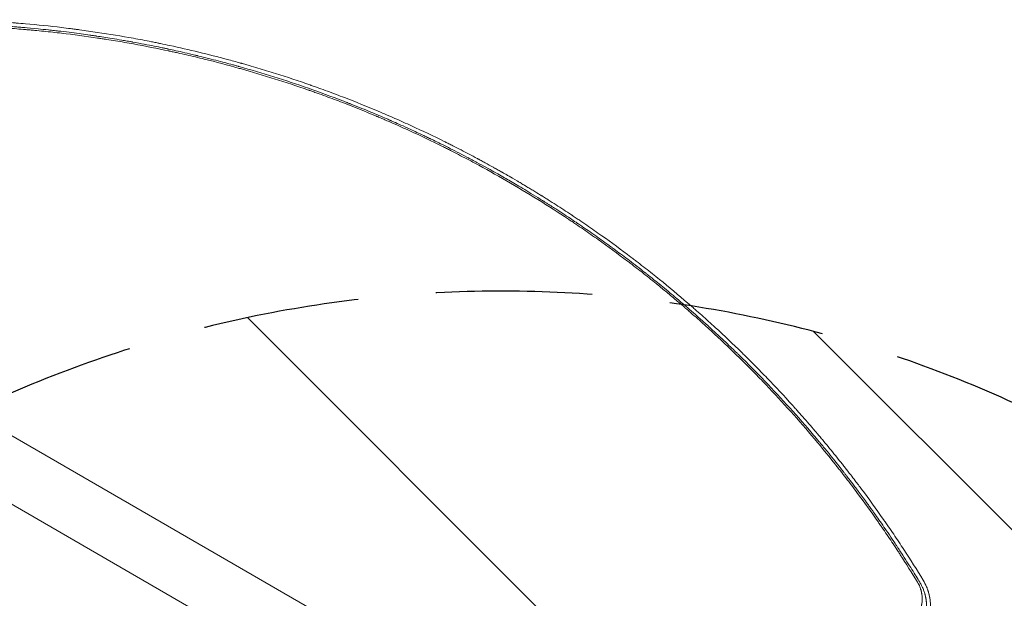
# Model space of a CAD drawing. Units: millimetres. Extents: x -5287 to 5559, y -4433 to 3836.
# Drawn here: x 1581 to 2382, y 2003 to 2473 of the extents above; entities that cross this region are included whole.
import ezdxf

# ---------------------------------------------------------------- set-up
doc = ezdxf.new("R2010")
doc.units = ezdxf.units.MM
doc.header["$LTSCALE"] = 20
doc.linetypes.add('HIDDEN', pattern=[9.525, 6.35, -3.175])
for name, color, linetype in [('2d', 230, 'Continuous'), ('EN-Free_Space', 10, 'HIDDEN'), ('EN-Free_Space_Hatch', 10, 'HIDDEN')]:
    doc.layers.add(name, color=color, linetype=linetype)

msp = doc.modelspace()

# ---------------------------------------------------------------- hatches: boundary and pattern name
at = {"layer": 'EN-Free_Space_Hatch'}
h = msp.add_hatch(dxfattribs=at)
h.set_pattern_fill('ANSI31', color=256, scale=100)
h.set_pattern_definition([(135, (-749.05, -1091), (-224.506, -224.506), [])])
edge = h.paths.add_edge_path()
edge.add_line((2743.09, 1962.57), (2472.63, 2118.72))
edge.add_arc((1972.63, 1252.69), 1000, 60, 150)
edge.add_arc((1972.63, 1252.69), 1000, 150, 240)
edge.add_line((1472.63, 386.67), (1743.09, 230.52))
edge.add_arc((2743.09, 1962.57), 2000, 240, 284.13045)
edge.add_line((3231.35, 23.08), (4272.97, 285.31))
edge.add_arc((4028.84, 1255.05), 1000, 284.13045, 374.13045)
edge.add_arc((4028.84, 1255.05), 1000, 14.13045, 104.13045)
edge.add_line((3784.71, 2224.79), (2743.09, 1962.57))
edge = h.paths.add_edge_path()
edge.add_line((-749.05, -90.99), (-332.95, -90.99))
edge.add_arc((-332.95, -1090.99), 1000, 20.03452, 90, ccw=False)
edge.add_arc((714.02, -1236.72), 500, 90, 102.41375, ccw=False)
edge.add_arc((714.02, -1236.72), 500, -90, 90, ccw=False)
edge.add_arc((714.02, -1236.72), 500, 264.60955, 270, ccw=False)
edge.add_line((667.05, -1734.51), (667.05, -2932.73))
edge.add_arc((-332.95, -2932.73), 1000, -90, 0, ccw=False)
edge.add_line((-332.95, -3932.73), (-749.05, -3932.73))
edge.add_arc((-749.05, -2932.73), 1000, 180, 270, ccw=False)
edge.add_line((-1749.05, -2932.73), (-1749.05, -1090.99))
edge.add_arc((-749.05, -1090.99), 1000, 90, 180, ccw=False)

# ---------------------------------------------------------------- linework, layer by layer
at = {"layer": '2d', "lineweight": 0}
for p, q in [((2255.2, 1742.13), (1318.16, 2283.13)), ((1294.01, 2241.3), (2231.05, 1700.3))]:
    msp.add_line(p, q, dxfattribs=at)
for points, knots in [([(1526.37, 2470.11), (1526.37, 2470.11), (1527.45, 2470.09), (1529.87, 2470.02), (1530.19, 2470.01), (1530.54, 2470), (1530.58, 2470), (1530.59, 2470), (1530.59, 2470), (1530.59, 2470), (1530.61, 2470), (1530.65, 2470), (1530.75, 2470), (1531.1, 2469.99), (1531.44, 2469.98), (1532.29, 2469.95), (1532.91, 2469.94), (1533.93, 2469.9), (1534.33, 2469.89), (1534.74, 2469.88), (1534.8, 2469.88), (1534.81, 2469.88), (1534.83, 2469.88), (1534.85, 2469.87), (1534.95, 2469.87), (1535.18, 2469.86), (1535.96, 2469.84), (1537.85, 2469.77), (1539.71, 2469.7), (1541.64, 2469.63), (1542.37, 2469.6), (1543.13, 2469.57), (1543.23, 2469.57), (1543.25, 2469.56), (1543.25, 2469.56), (1543.27, 2469.56), (1543.31, 2469.56), (1543.44, 2469.56), (1543.75, 2469.54), (1544.05, 2469.53), (1545.1, 2469.49), (1546.05, 2469.45), (1549.2, 2469.3), (1551.71, 2469.18), (1556.12, 2468.95), (1557.7, 2468.86), (1559.58, 2468.75), (1559.82, 2468.73), (1560.06, 2468.72), (1560.12, 2468.72), (1560.14, 2468.72), (1560.2, 2468.71), (1560.33, 2468.7), (1560.81, 2468.67), (1561.95, 2468.61), (1562.98, 2468.54), (1566.38, 2468.33), (1571.62, 2467.98), (1576.43, 2467.61), (1579.89, 2467.34), (1581.57, 2467.2), (1583.47, 2467.04), (1584.41, 2466.96), (1584.87, 2466.92), (1585.1, 2466.9), (1585.21, 2466.89), (1585.27, 2466.89), (1585.3, 2466.89), (1585.31, 2466.89), (1585.32, 2466.89), (1585.33, 2466.89), (1587.69, 2466.68), (1591.32, 2466.36), (1598.66, 2465.65), (1601.43, 2465.37), (1606.04, 2464.87), (1607.66, 2464.7), (1610.2, 2464.41), (1611.5, 2464.26), (1613.07, 2464.08), (1613.87, 2463.99), (1614.27, 2463.94), (1614.48, 2463.92), (1614.58, 2463.91), (1614.63, 2463.9), (1614.65, 2463.9), (1614.66, 2463.9), (1614.67, 2463.9), (1620.83, 2463.17), (1626.34, 2462.46), (1633.65, 2461.47), (1635.93, 2461.16), (1639.11, 2460.7), (1640.13, 2460.55), (1641.6, 2460.34), (1642.32, 2460.23), (1643.13, 2460.11), (1643.54, 2460.05), (1643.73, 2460.02), (1643.82, 2460.01), (1643.88, 2460), (1643.91, 2460), (1647.3, 2459.49), (1651.42, 2458.86), (1658.71, 2457.67), (1661.33, 2457.23), (1665.53, 2456.51), (1666.98, 2456.26), (1669.22, 2455.87), (1670.36, 2455.67), (1671.72, 2455.42), (1672.4, 2455.3), (1672.75, 2455.24), (1672.92, 2455.21), (1673, 2455.19), (1673.05, 2455.18), (1673.07, 2455.18), (1679.81, 2453.96), (1685.59, 2452.84), (1692.85, 2451.38), (1695.04, 2450.93), (1697.97, 2450.32), (1698.89, 2450.13), (1700.18, 2449.86), (1700.8, 2449.72), (1701.49, 2449.58), (1701.83, 2449.5), (1701.99, 2449.47), (1702.08, 2449.45), (1702.12, 2449.44), (1702.13, 2449.44), (1702.15, 2449.44), (1702.15, 2449.44), (1705.82, 2448.65), (1710.21, 2447.69), (1717.86, 2445.94), (1720.58, 2445.31), (1723.85, 2444.53), (1724.4, 2444.4), (1724.96, 2444.26), (1725.33, 2444.17), (1725.53, 2444.13), (1726.51, 2443.89), (1728.83, 2443.33), (1731.05, 2442.78), (1738.28, 2440.99), (1743.42, 2439.65), (1750.2, 2437.84), (1752.3, 2437.27), (1755.22, 2436.48), (1756.15, 2436.22), (1757.49, 2435.85), (1758.15, 2435.67), (1758.89, 2435.46), (1759.25, 2435.36), (1759.43, 2435.31), (1759.52, 2435.28), (1759.56, 2435.27), (1759.59, 2435.26), (1759.6, 2435.26), (1759.6, 2435.26), (1759.6, 2435.26), (1778.34, 2430.01), (1797.08, 2424.14), (1825.18, 2414.34), (1834.56, 2410.91), (1845.06, 2406.88), (1846.8, 2406.2), (1848.62, 2405.49), (1849.32, 2405.22), (1849.42, 2405.18), (1849.5, 2405.15), (1849.55, 2405.13), (1849.77, 2405.04), (1850.3, 2404.83), (1853.65, 2403.52), (1856.67, 2402.31), (1864.37, 2399.19), (1869.03, 2397.26), (1875.31, 2394.6), (1877.28, 2393.76), (1880.07, 2392.55), (1880.97, 2392.16), (1881.95, 2391.74), (1882.12, 2391.67), (1882.29, 2391.59), (1882.35, 2391.57), (1882.36, 2391.56), (1882.37, 2391.56), (1882.37, 2391.56), (1882.37, 2391.56), (1882.37, 2391.56), (1882.39, 2391.55), (1882.48, 2391.51), (1882.62, 2391.45), (1883.24, 2391.18), (1885.12, 2390.36), (1888.75, 2388.75), (1893.26, 2386.74), (1895.95, 2385.52), (1902.19, 2382.66), (1905.74, 2381.01), (1910.71, 2378.66), (1911.73, 2378.17), (1913.29, 2377.42), (1913.89, 2377.14), (1914.53, 2376.83), (1914.63, 2376.78), (1914.67, 2376.76), (1914.68, 2376.76), (1914.69, 2376.75), (1914.7, 2376.75), (1914.76, 2376.72), (1914.91, 2376.65), (1915.86, 2376.19), (1916.81, 2375.73), (1919.42, 2374.46), (1921.29, 2373.55), (1927.29, 2370.59), (1931.82, 2368.32), (1939.36, 2364.45), (1942, 2363.08), (1945.11, 2361.44), (1945.63, 2361.17), (1946.15, 2360.89), (1946.5, 2360.7), (1946.68, 2360.61), (1947.54, 2360.16), (1949.59, 2359.07), (1951.56, 2358.02), (1957.98, 2354.56), (1962.61, 2352.01), (1970.86, 2347.39), (1974.48, 2345.32), (1977.62, 2343.51)], [0, 0, 0, 0, 0.007813, 0.007813, 0.008789, 0.008911, 0.008926, 0.008926, 0.008942, 0.008942, 0.008972, 0.009033, 0.009277, 0.009766, 0.011719, 0.011719, 0.015625, 0.015625, 0.017578, 0.017822, 0.017822, 0.017883, 0.017883, 0.017944, 0.018066, 0.018555, 0.019531, 0.023438, 0.03125, 0.03125, 0.035156, 0.035645, 0.035706, 0.035706, 0.035767, 0.035767, 0.035889, 0.036133, 0.037109, 0.039063, 0.039063, 0.046875, 0.046875, 0.0625, 0.0625, 0.070313, 0.070313, 0.071289, 0.071411, 0.071411, 0.071533, 0.071533, 0.071777, 0.072266, 0.074219, 0.078125, 0.078125, 0.09375, 0.109375, 0.109375, 0.117188, 0.121094, 0.123047, 0.124023, 0.124512, 0.124756, 0.124878, 0.124939, 0.124969, 0.124969, 0.125, 0.125, 0.15625, 0.15625, 0.171875, 0.171875, 0.179688, 0.179688, 0.183594, 0.185547, 0.186523, 0.187012, 0.187256, 0.187378, 0.187439, 0.187469, 0.187469, 0.1875, 0.1875, 0.21875, 0.21875, 0.234375, 0.234375, 0.242188, 0.242188, 0.246094, 0.248047, 0.249023, 0.249512, 0.249756, 0.249756, 0.25, 0.25, 0.28125, 0.28125, 0.296875, 0.296875, 0.304688, 0.304688, 0.308594, 0.310547, 0.311523, 0.312012, 0.312256, 0.312378, 0.312378, 0.3125, 0.3125, 0.34375, 0.34375, 0.359375, 0.359375, 0.367188, 0.367188, 0.371094, 0.373047, 0.374023, 0.374512, 0.374756, 0.374878, 0.374939, 0.374939, 0.375, 0.375, 0.40625, 0.40625, 0.421875, 0.421875, 0.423828, 0.424805, 0.424805, 0.425781, 0.425781, 0.429688, 0.4375, 0.4375, 0.46875, 0.46875, 0.484375, 0.484375, 0.492188, 0.492188, 0.496094, 0.498047, 0.499023, 0.499512, 0.499756, 0.499878, 0.499939, 0.499969, 0.499969, 0.5, 0.5, 0.625, 0.625, 0.6875, 0.6875, 0.695313, 0.699219, 0.699707, 0.699951, 0.699951, 0.700195, 0.700195, 0.701172, 0.703125, 0.71875, 0.71875, 0.75, 0.75, 0.765625, 0.765625, 0.773438, 0.773438, 0.774414, 0.774902, 0.774963, 0.774994, 0.774994, 0.775024, 0.775024, 0.775146, 0.775391, 0.777344, 0.78125, 0.78125, 0.796875, 0.8125, 0.8125, 0.828125, 0.828125, 0.84375, 0.84375, 0.847656, 0.847656, 0.849609, 0.849854, 0.849976, 0.849976, 0.850006, 0.850006, 0.850037, 0.850098, 0.850586, 0.851563, 0.859375, 0.859375, 0.875, 0.875, 0.90625, 0.90625, 0.921875, 0.921875, 0.923828, 0.924805, 0.924805, 0.925781, 0.925781, 0.929688, 0.9375, 0.9375, 0.96875, 0.96875, 1, 1, 1, 1]), ([(1749.88, 2441.06), (1734.62, 2445.16), (1719.02, 2448.94), (1700.61, 2452.9), (1697.83, 2453.48), (1695.05, 2454.06), (1694.43, 2454.19), (1694.12, 2454.25), (1693.2, 2454.44), (1691.37, 2454.81), (1684.64, 2456.16), (1678.52, 2457.32), (1663.86, 2459.99), (1654.11, 2461.61), (1639.5, 2463.8), (1634.03, 2464.58), (1628.56, 2465.31), (1627.65, 2465.43), (1627.35, 2465.47), (1626.75, 2465.55), (1625.25, 2465.75), (1621.34, 2466.25), (1617.71, 2466.7), (1605.58, 2468.14), (1595.74, 2469.16), (1583.29, 2470.24), (1580.48, 2470.48), (1577.66, 2470.7), (1577.03, 2470.75), (1576.72, 2470.77), (1575.79, 2470.85), (1573.93, 2470.99), (1567.11, 2471.49), (1551.03, 2472.51), (1536.27, 2473.1), (1526.46, 2473.34)], [0.523654, 0.523654, 0.523654, 0.523654, 0.625, 0.625, 0.640625, 0.6425781, 0.6425781, 0.6445312, 0.6445312, 0.6484375, 0.65625, 0.6875, 0.6875, 0.75, 0.75, 0.78125, 0.7851562, 0.7851562, 0.7871094, 0.7871094, 0.7890625, 0.796875, 0.8125, 0.8125, 0.875, 0.875, 0.890625, 0.8925781, 0.8925781, 0.8945313, 0.8945313, 0.8984375, 0.90625, 0.9375, 1, 1, 1, 1]), ([(1976.96, 2342.38), (1968.38, 2347.33), (1959.75, 2352.13), (1946.72, 2359.12), (1940.19, 2362.56), (1932.53, 2366.47), (1928.69, 2368.4), (1927.05, 2369.23), (1925.95, 2369.77), (1925.4, 2370.05), (1916.09, 2374.67), (1907.23, 2378.9), (1893.81, 2385.05), (1887.07, 2388.07), (1879.14, 2391.52), (1875.16, 2393.22), (1873.17, 2394.07), (1872.31, 2394.43), (1871.74, 2394.67), (1871.45, 2394.79), (1862.1, 2398.72), (1852.96, 2402.4), (1839.16, 2407.71), (1832.24, 2410.31), (1824.12, 2413.25), (1820.05, 2414.69), (1818.01, 2415.41), (1816.99, 2415.77), (1816.55, 2415.92), (1816.26, 2416.02), (1816.12, 2416.07), (1806.72, 2419.35), (1797.41, 2422.44), (1783.33, 2426.86), (1776.27, 2429.02), (1767.99, 2431.44), (1763.85, 2432.63), (1762.07, 2433.14), (1760.88, 2433.47), (1760.28, 2433.64), (1750.21, 2436.46), (1740.7, 2438.96), (1726.38, 2442.5), (1719.21, 2444.21), (1710.83, 2446.1), (1706.63, 2447.03), (1704.53, 2447.48), (1703.48, 2447.71), (1703.03, 2447.8), (1702.73, 2447.87), (1702.58, 2447.9), (1692.93, 2449.96), (1683.34, 2451.86), (1668.83, 2454.49), (1663.97, 2455.34), (1656.66, 2456.55), (1652.99, 2457.14), (1648.7, 2457.8), (1646.56, 2458.13), (1645.48, 2458.29), (1645.02, 2458.36), (1644.71, 2458.41), (1644.56, 2458.43), (1634.71, 2459.9), (1624.99, 2461.19), (1610.39, 2462.91), (1603.08, 2463.71), (1594.55, 2464.55), (1590.28, 2464.94), (1588.14, 2465.13), (1587.22, 2465.21), (1586.61, 2465.26), (1586.31, 2465.29), (1581.14, 2465.73), (1576.27, 2466.12), (1568.93, 2466.63), (1565.26, 2466.88), (1560.96, 2467.14), (1558.81, 2467.26), (1557.74, 2467.32), (1557.2, 2467.35), (1556.97, 2467.36), (1556.82, 2467.37), (1556.74, 2467.38), (1547.08, 2467.9), (1537.27, 2468.29), (1527.24, 2468.53)], [0, 0, 0, 0, 0.0625, 0.0625, 0.09375, 0.109375, 0.117187, 0.121094, 0.121094, 0.125, 0.125, 0.1875, 0.1875, 0.21875, 0.234375, 0.242187, 0.246094, 0.248047, 0.248047, 0.25, 0.25, 0.3125, 0.3125, 0.34375, 0.359375, 0.367187, 0.371094, 0.373047, 0.374023, 0.374023, 0.375, 0.375, 0.4375, 0.4375, 0.46875, 0.484375, 0.492187, 0.496094, 0.496094, 0.5, 0.5, 0.5625, 0.5625, 0.59375, 0.609375, 0.617187, 0.621094, 0.623047, 0.624023, 0.624023, 0.625, 0.625, 0.6875, 0.6875, 0.71875, 0.71875, 0.734375, 0.742187, 0.746094, 0.748047, 0.749023, 0.749023, 0.75, 0.75, 0.8125, 0.8125, 0.84375, 0.859375, 0.867187, 0.871094, 0.873047, 0.873047, 0.875, 0.875, 0.90625, 0.90625, 0.921875, 0.929687, 0.933594, 0.935547, 0.936523, 0.937012, 0.937012, 0.9375, 0.9375, 1, 1, 1, 1]), ([(1979.09, 2346.06), (1978.32, 2346.51), (1977.39, 2347.04), (1975.78, 2347.97), (1975.2, 2348.3), (1974.28, 2348.82), (1973.8, 2349.09), (1973.22, 2349.42), (1972.92, 2349.59), (1972.77, 2349.68), (1972.7, 2349.72), (1972.66, 2349.74), (1972.64, 2349.75), (1972.63, 2349.76), (1972.62, 2349.76), (1971.56, 2350.37), (1969.95, 2351.27), (1968.05, 2352.34), (1967.09, 2352.87), (1966.61, 2353.14), (1966.4, 2353.26), (1966.27, 2353.33), (1966.2, 2353.37), (1963.97, 2354.61), (1960.72, 2356.4), (1956.9, 2358.48), (1954.99, 2359.52), (1954.03, 2360.03), (1953.62, 2360.25), (1953.34, 2360.4), (1953.2, 2360.47), (1948.72, 2362.88), (1942.16, 2366.33), (1934.43, 2370.29), (1930.55, 2372.24), (1928.61, 2373.22), (1927.63, 2373.7), (1927.21, 2373.91), (1926.94, 2374.05), (1926.8, 2374.12), (1917.68, 2378.65), (1908.69, 2382.93), (1895.19, 2389.12), (1888.44, 2392.15), (1881.68, 2395.09), (1877.18, 2397.02), (1874.92, 2397.98), (1863.66, 2402.73), (1854.53, 2406.41), (1840.65, 2411.76), (1835.98, 2413.51), (1828.95, 2416.1), (1826.6, 2416.95), (1823.06, 2418.22), (1821.29, 2418.85), (1819.23, 2419.58), (1818.19, 2419.94), (1817.67, 2420.12), (1817.45, 2420.2), (1817.3, 2420.25), (1817.23, 2420.28), (1807.82, 2423.57), (1798.44, 2426.68), (1784.28, 2431.14), (1777.18, 2433.32), (1768.86, 2435.76), (1764.69, 2436.96), (1762.6, 2437.55), (1761.56, 2437.85), (1761.04, 2437.99), (1760.81, 2438.06), (1760.66, 2438.1), (1760.59, 2438.12), (1756.99, 2439.13), (1753.44, 2440.1), (1749.88, 2441.06)], [0, 0, 0, 0, 0.0078125, 0.0078125, 0.0117187, 0.0117187, 0.0136719, 0.0146484, 0.0151367, 0.0153809, 0.0155029, 0.015564, 0.0155945, 0.0155945, 0.015625, 0.015625, 0.0234375, 0.0273437, 0.0292969, 0.0302734, 0.0307617, 0.0307617, 0.03125, 0.03125, 0.046875, 0.0546875, 0.0585937, 0.0605469, 0.0615234, 0.0615234, 0.0625, 0.0625, 0.09375, 0.109375, 0.1171875, 0.1210937, 0.1230469, 0.1240234, 0.1240234, 0.125, 0.125, 0.1875, 0.1875, 0.21875, 0.234375, 0.234375, 0.25, 0.25, 0.3125, 0.3125, 0.34375, 0.34375, 0.359375, 0.359375, 0.3671875, 0.3710937, 0.3730469, 0.3740234, 0.3745117, 0.3745117, 0.375, 0.375, 0.4375, 0.4375, 0.46875, 0.484375, 0.4921875, 0.4960937, 0.4980469, 0.4990234, 0.4995117, 0.4995117, 0.5, 0.5, 0.523654, 0.523654, 0.523654, 0.523654]), ([(2260.4, 2098.6), (2259.18, 2100.2), (2257.96, 2101.8), (2255.24, 2105.31), (2253, 2108.19), (2250.38, 2111.52), (2249.07, 2113.17), (2248.41, 2114), (2248.09, 2114.41), (2247.95, 2114.58), (2247.85, 2114.7), (2247.81, 2114.76), (2244.69, 2118.67), (2241.58, 2122.51), (2236.87, 2128.24), (2234.5, 2131.1), (2231.7, 2134.42), (2230.3, 2136.08), (2229.6, 2136.91), (2229.25, 2137.33), (2229.1, 2137.51), (2229, 2137.62), (2228.95, 2137.68), (2225.61, 2141.62), (2222.32, 2145.42), (2217.42, 2151.01), (2215.79, 2152.85), (2213.35, 2155.59), (2212.13, 2156.95), (2210.72, 2158.53), (2210.01, 2159.31), (2209.65, 2159.71), (2209.48, 2159.9), (2209.4, 2159.98), (2209.35, 2160.04), (2209.33, 2160.07), (2202.61, 2167.49), (2195.84, 2174.75), (2185.54, 2185.43), (2180.37, 2190.73), (2174.27, 2196.81), (2171.21, 2199.84), (2169.9, 2201.13), (2169.02, 2201.99), (2168.58, 2202.42), (2161.14, 2209.68), (2153.99, 2216.44), (2143.05, 2226.48), (2137.52, 2231.47), (2130.98, 2237.24), (2127.68, 2240.11), (2126.03, 2241.54), (2125.2, 2242.26), (2124.84, 2242.56), (2124.61, 2242.77), (2124.49, 2242.87), (2116.7, 2249.58), (2109, 2255.99), (2097.43, 2265.33), (2093.57, 2268.4), (2087.77, 2272.93), (2084.87, 2275.18), (2081.48, 2277.78), (2080.03, 2278.89), (2079.06, 2279.62), (2078.58, 2279.99), (2070.32, 2286.25), (2062.4, 2292.06), (2050.29, 2300.66), (2044.19, 2304.92), (2036.96, 2309.84), (2033.32, 2312.29), (2031.49, 2313.51), (2030.58, 2314.12), (2030.19, 2314.38), (2029.92, 2314.55), (2029.79, 2314.64), (2025.52, 2317.48), (2019.28, 2321.55), (2011.97, 2326.2), (2008.31, 2328.49), (2006.48, 2329.64), (2005.56, 2330.21), (2005.17, 2330.45), (2004.9, 2330.61), (2004.78, 2330.69), (2002.52, 2332.09), (1999.35, 2334.04), (1995.64, 2336.29), (1993.79, 2337.4), (1992.86, 2337.96), (1992.39, 2338.24), (1992.2, 2338.36), (1992.06, 2338.44), (1992, 2338.48), (1990.85, 2339.16), (1989.24, 2340.12), (1987.37, 2341.23), (1986.45, 2341.77), (1985.99, 2342.04), (1985.76, 2342.18), (1985.64, 2342.25), (1985.58, 2342.28), (1985.55, 2342.3), (1985.54, 2342.3), (1985.53, 2342.31), (1985.53, 2342.31), (1982.78, 2343.93), (1980.63, 2345.17), (1979.09, 2346.06)], [0.2058978, 0.2058978, 0.2058978, 0.2058978, 0.21875, 0.21875, 0.234375, 0.2421875, 0.2460938, 0.2480469, 0.2490234, 0.2495117, 0.2495117, 0.25, 0.25, 0.28125, 0.28125, 0.296875, 0.3046875, 0.3085938, 0.3105469, 0.3115234, 0.3120117, 0.3120117, 0.3125, 0.3125, 0.34375, 0.34375, 0.359375, 0.359375, 0.3671875, 0.3710938, 0.3730469, 0.3740234, 0.3745117, 0.3747559, 0.3747559, 0.375, 0.375, 0.4375, 0.4375, 0.46875, 0.484375, 0.4921875, 0.4960938, 0.4960938, 0.5, 0.5, 0.5625, 0.5625, 0.59375, 0.609375, 0.6171875, 0.6210938, 0.6230469, 0.6240234, 0.6240234, 0.625, 0.625, 0.6875, 0.6875, 0.71875, 0.71875, 0.734375, 0.7421875, 0.7460938, 0.7460938, 0.75, 0.75, 0.8125, 0.8125, 0.84375, 0.859375, 0.8671875, 0.8710938, 0.8730469, 0.8740234, 0.8740234, 0.875, 0.875, 0.90625, 0.921875, 0.9296875, 0.9335938, 0.9355469, 0.9365234, 0.9365234, 0.9375, 0.9375, 0.953125, 0.9609375, 0.9648438, 0.9667969, 0.9677734, 0.9682617, 0.9682617, 0.96875, 0.96875, 0.9765625, 0.9804688, 0.9824219, 0.9833984, 0.9838867, 0.9841309, 0.9842529, 0.984314, 0.9843445, 0.9843445, 0.984375, 0.984375, 1, 1, 1, 1]), ([(2297.03, 2038.46), (2296.46, 2039.34), (2295.9, 2040.21), (2292.65, 2045.18), (2289.94, 2049.25), (2285.85, 2055.31), (2283.8, 2058.32), (2281.39, 2061.82), (2280.18, 2063.56), (2279.58, 2064.43), (2279.32, 2064.8), (2279.15, 2065.05), (2279.06, 2065.17), (2273.36, 2073.33), (2267.62, 2081.28), (2258.83, 2093.07), (2254.39, 2098.93), (2249.13, 2105.71), (2246.48, 2109.08), (2245.15, 2110.76), (2244.48, 2111.61), (2244.19, 2111.97), (2244, 2112.21), (2243.91, 2112.32), (2231.46, 2127.97), (2218.68, 2143.05), (2198.9, 2164.93), (2192.21, 2172.11), (2182.04, 2182.69), (2176.92, 2187.93), (2170.88, 2193.97), (2167.85, 2196.97), (2166.33, 2198.46), (2165.57, 2199.21), (2165.19, 2199.58), (2165.03, 2199.74), (2164.92, 2199.85), (2164.86, 2199.9), (2157.71, 2206.89), (2150.54, 2213.68), (2139.67, 2223.66), (2134.2, 2228.6), (2127.78, 2234.26), (2124.56, 2237.07), (2122.95, 2238.47), (2122.26, 2239.07), (2121.8, 2239.47), (2121.57, 2239.67), (2113.89, 2246.28), (2106.34, 2252.59), (2094.84, 2261.89), (2089.05, 2266.49), (2082.23, 2271.8), (2078.8, 2274.43), (2077.32, 2275.55), (2076.34, 2276.3), (2075.85, 2276.68), (2067.46, 2283.04), (2059.49, 2288.88), (2047.46, 2297.43), (2041.42, 2301.64), (2034.33, 2306.47), (2030.78, 2308.86), (2029, 2310.04), (2028.24, 2310.55), (2027.73, 2310.89), (2027.48, 2311.06), (2010.88, 2322.08), (1994.12, 2332.47), (1976.96, 2342.38)], [0.0558714, 0.0558714, 0.0558714, 0.0558714, 0.0625, 0.0625, 0.09375, 0.09375, 0.109375, 0.1171875, 0.1210938, 0.1230469, 0.1240234, 0.1240234, 0.125, 0.125, 0.1875, 0.1875, 0.21875, 0.234375, 0.2421875, 0.2460937, 0.2480469, 0.2490234, 0.2490234, 0.25, 0.25, 0.375, 0.375, 0.4375, 0.4375, 0.46875, 0.484375, 0.4921875, 0.4960937, 0.4980469, 0.4990234, 0.4995117, 0.4995117, 0.5, 0.5, 0.5625, 0.5625, 0.59375, 0.609375, 0.6171875, 0.6210937, 0.6230469, 0.6230469, 0.625, 0.625, 0.6875, 0.6875, 0.71875, 0.734375, 0.7421875, 0.7460937, 0.7460937, 0.75, 0.75, 0.8125, 0.8125, 0.84375, 0.859375, 0.8671875, 0.8710937, 0.8730469, 0.8730469, 0.875, 0.875, 1, 1, 1, 1]), ([(1977.62, 2343.51), (1980.8, 2341.68), (1984.45, 2339.54), (1992.69, 2334.64), (1997.27, 2331.88), (2003.54, 2328), (2004.82, 2327.2), (2006.3, 2326.28), (2006.46, 2326.17), (2006.67, 2326.05), (2006.71, 2326.02), (2006.8, 2325.96), (2006.93, 2325.88), (2007.42, 2325.58), (2008.55, 2324.87), (2009.57, 2324.22), (2012.93, 2322.1), (2015.44, 2320.49), (2022.49, 2315.95), (2026.52, 2313.29), (2031.6, 2309.9), (2033.13, 2308.87), (2034.67, 2307.82), (2034.86, 2307.69), (2035.05, 2307.57), (2035.08, 2307.55), (2035.08, 2307.54), (2035.1, 2307.53), (2035.12, 2307.52), (2035.21, 2307.46), (2035.42, 2307.32), (2036.12, 2306.84), (2037.78, 2305.71), (2043.39, 2301.88), (2050.47, 2296.93), (2057.49, 2291.9), (2060.74, 2289.55), (2062.11, 2288.55), (2062.51, 2288.26), (2062.67, 2288.14), (2062.73, 2288.1), (2062.76, 2288.08), (2062.84, 2288.02), (2063.33, 2287.66), (2063.83, 2287.3), (2067.81, 2284.38), (2071.55, 2281.59), (2079.43, 2275.63), (2083.56, 2272.46), (2088.43, 2268.65), (2089.04, 2268.17), (2089.65, 2267.69), (2089.75, 2267.61), (2089.78, 2267.59), (2089.85, 2267.54), (2090, 2267.42), (2090.39, 2267.11), (2091.73, 2266.05), (2094.88, 2263.56), (2101.63, 2258.14), (2108.32, 2252.64), (2113.54, 2248.27), (2115.07, 2246.98), (2115.72, 2246.43), (2115.91, 2246.26), (2116, 2246.2), (2116.02, 2246.18), (2116.03, 2246.17), (2116.03, 2246.16), (2116.04, 2246.16), (2116.05, 2246.15), (2116.17, 2246.05), (2116.28, 2245.95), (2117.26, 2245.13), (2118.36, 2244.19), (2122.36, 2240.77), (2125.97, 2237.66), (2132.73, 2231.7), (2135.21, 2229.49), (2138.59, 2226.45), (2139.62, 2225.52), (2140.77, 2224.48), (2141.26, 2224.03), (2141.4, 2223.91), (2141.47, 2223.84), (2141.49, 2223.82), (2141.53, 2223.79), (2141.71, 2223.63), (2143.14, 2222.32), (2144.51, 2221.07), (2150.36, 2215.68), (2154.39, 2211.88), (2159.48, 2207.03), (2161.02, 2205.54), (2163.1, 2203.53), (2163.76, 2202.9), (2164.68, 2202), (2165.13, 2201.56), (2165.63, 2201.08), (2165.87, 2200.84), (2165.99, 2200.73), (2166.05, 2200.67), (2166.08, 2200.64), (2166.09, 2200.63), (2166.1, 2200.62), (2166.1, 2200.61), (2166.1, 2200.61), (2180.27, 2186.77), (2193.95, 2172.53), (2213.78, 2150.56), (2220.28, 2143.14), (2227.43, 2134.71), (2228.61, 2133.3), (2229.84, 2131.83), (2230.31, 2131.27), (2230.39, 2131.19), (2230.42, 2131.15), (2230.42, 2131.14), (2230.44, 2131.12), (2230.46, 2131.09), (2230.62, 2130.9), (2231.03, 2130.41), (2233.52, 2127.43), (2235.72, 2124.77), (2241.2, 2118.05), (2244.37, 2114.1), (2248.42, 2108.97), (2249.66, 2107.39), (2251.34, 2105.24), (2251.88, 2104.55), (2252.45, 2103.82), (2252.54, 2103.7), (2252.63, 2103.58), (2252.67, 2103.53), (2252.68, 2103.51), (2252.68, 2103.51), (2252.69, 2103.51), (2252.7, 2103.49), (2252.76, 2103.42), (2252.85, 2103.29), (2253.26, 2102.76), (2254.51, 2101.15), (2258.12, 2096.44), (2261.67, 2091.75), (2265.75, 2086.26), (2268.07, 2083.12), (2271.29, 2078.69), (2271.94, 2077.78), (2272.96, 2076.37), (2273.34, 2075.84), (2273.75, 2075.27), (2273.82, 2075.17), (2273.84, 2075.14), (2273.85, 2075.13), (2273.86, 2075.12), (2273.86, 2075.11), (2273.9, 2075.05), (2274.02, 2074.9), (2274.69, 2073.96), (2275.35, 2073.04), (2277.15, 2070.51), (2278.4, 2068.73), (2282.33, 2063.12), (2285.18, 2059.01), (2289.75, 2052.25), (2291.33, 2049.91), (2293.15, 2047.17), (2293.34, 2046.88), (2293.54, 2046.58)], [0, 0, 0, 0, 0.03125, 0.03125, 0.0625, 0.0625, 0.0703125, 0.0703125, 0.0712891, 0.0712891, 0.0715332, 0.0715332, 0.0717773, 0.0722656, 0.0742188, 0.078125, 0.078125, 0.09375, 0.09375, 0.125, 0.125, 0.140625, 0.140625, 0.1425781, 0.1428223, 0.1428223, 0.1428833, 0.1428833, 0.1429443, 0.1430664, 0.1435547, 0.1445313, 0.1484375, 0.15625, 0.1875, 0.203125, 0.2109375, 0.2128906, 0.2138672, 0.2141113, 0.2141113, 0.2143555, 0.2143555, 0.2148438, 0.21875, 0.21875, 0.25, 0.25, 0.28125, 0.28125, 0.2851563, 0.2856445, 0.2856445, 0.2858887, 0.2858887, 0.2861328, 0.2871094, 0.2890625, 0.296875, 0.3125, 0.34375, 0.3515625, 0.3554688, 0.3564453, 0.3569336, 0.3570557, 0.3571167, 0.3571167, 0.3571472, 0.3571472, 0.3571777, 0.3574219, 0.359375, 0.359375, 0.375, 0.375, 0.40625, 0.40625, 0.421875, 0.421875, 0.4257813, 0.4277344, 0.4282227, 0.4284668, 0.4284668, 0.4285889, 0.4285889, 0.4287109, 0.4296875, 0.4375, 0.4375, 0.46875, 0.46875, 0.484375, 0.484375, 0.4921875, 0.4921875, 0.4960938, 0.4980469, 0.4990234, 0.4995117, 0.4997559, 0.4998779, 0.499939, 0.4999695, 0.4999695, 0.5, 0.5, 0.625, 0.625, 0.6875, 0.6875, 0.6953125, 0.6992188, 0.699707, 0.6999512, 0.6999512, 0.7000122, 0.7000122, 0.7000732, 0.7001953, 0.7011719, 0.703125, 0.71875, 0.71875, 0.75, 0.75, 0.765625, 0.765625, 0.7734375, 0.7734375, 0.7744141, 0.7749023, 0.7749023, 0.7750244, 0.7750244, 0.7751465, 0.7753906, 0.7773438, 0.78125, 0.78125, 0.796875, 0.8125, 0.828125, 0.828125, 0.84375, 0.84375, 0.8476563, 0.8476563, 0.8496094, 0.8498535, 0.8499756, 0.8499756, 0.8500061, 0.8500061, 0.8500366, 0.8500977, 0.8505859, 0.8515625, 0.859375, 0.859375, 0.875, 0.875, 0.90625, 0.90625, 0.921875, 0.921875, 0.9237348, 0.9237348, 0.9237348, 0.9237348]), ([(2315.68, 2017.78), (2310.58, 2026.13), (2305.32, 2034.44), (2297.21, 2046.84), (2293.1, 2053.02), (2288.2, 2060.21), (2285.72, 2063.79), (2284.47, 2065.58), (2283.85, 2066.47), (2283.54, 2066.92), (2283.4, 2067.11), (2283.31, 2067.24), (2283.27, 2067.3), (2277.42, 2075.66), (2271.55, 2083.76), (2263.9, 2093.99), (2262.15, 2096.31), (2260.4, 2098.6)], [0, 0, 0, 0, 0.0625, 0.0625, 0.09375, 0.109375, 0.1171875, 0.1210938, 0.1230469, 0.1240234, 0.1245117, 0.1245117, 0.125, 0.125, 0.1875, 0.1875, 0.2058978, 0.2058978, 0.2058978, 0.2058978]), ([(2293.54, 2046.58), (2293.55, 2046.57), (2293.66, 2046.4), (2293.77, 2046.23), (2293.9, 2046.03), (2293.93, 2046), (2293.98, 2045.91), (2294.06, 2045.79), (2294.58, 2045), (2295.93, 2042.96), (2297.17, 2041.06), (2301.18, 2034.89), (2304.02, 2030.43), (2308.99, 2022.51), (2311.13, 2019.04), (2312.93, 2016.08)], [0.92373482, 0.92373482, 0.92373482, 0.92373482, 0.92382813, 0.92480469, 0.92480469, 0.92504883, 0.92504883, 0.92529297, 0.92578125, 0.9296875, 0.9375, 0.9375, 0.96875, 0.96875, 1, 1, 1, 1]), ([(2316.52, 1977.01), (2316.52, 1977.01), (2316.57, 1977.09), (2316.71, 1977.35), (2316.77, 1977.46), (2316.87, 1977.65), (2316.91, 1977.72), (2316.97, 1977.83), (2317, 1977.89), (2317.04, 1977.97), (2317.06, 1978), (2317.07, 1978.02), (2317.07, 1978.03), (2317.07, 1978.03), (2317.08, 1978.04), (2317.19, 1978.26), (2317.29, 1978.46), (2317.43, 1978.73), (2317.47, 1978.81), (2317.52, 1978.92), (2317.55, 1978.98), (2317.58, 1979.04), (2317.59, 1979.07), (2317.6, 1979.08), (2317.6, 1979.09), (2317.61, 1979.09), (2317.61, 1979.09), (2317.81, 1979.51), (2317.99, 1979.9), (2318.23, 1980.45), (2318.31, 1980.62), (2318.41, 1980.87), (2318.47, 1981), (2318.52, 1981.14), (2318.55, 1981.21), (2318.57, 1981.24), (2318.57, 1981.26), (2318.58, 1981.26), (2318.58, 1981.27), (2318.58, 1981.27), (2318.96, 1982.2), (2319.27, 1983.05), (2319.66, 1984.21), (2319.78, 1984.57), (2319.93, 1985.09), (2319.98, 1985.26), (2320.05, 1985.5), (2320.08, 1985.58), (2320.11, 1985.69), (2320.13, 1985.75), (2320.14, 1985.82), (2320.15, 1985.85), (2320.16, 1985.87), (2320.16, 1985.87), (2320.16, 1985.88), (2320.16, 1985.88), (2320.43, 1986.83), (2320.63, 1987.72), (2320.89, 1988.94), (2320.96, 1989.33), (2321.06, 1989.89), (2321.1, 1990.16), (2321.15, 1990.47), (2321.17, 1990.62), (2321.19, 1990.69), (2321.19, 1990.73), (2321.19, 1990.75), (2321.2, 1990.76), (2321.2, 1990.76), (2321.26, 1991.2), (2321.32, 1991.64), (2321.39, 1992.27), (2321.42, 1992.59), (2321.46, 1992.95), (2321.47, 1993.13), (2321.48, 1993.22), (2321.49, 1993.26), (2321.49, 1993.29), (2321.49, 1993.3), (2321.51, 1993.54), (2321.53, 1993.87), (2321.56, 1994.24), (2321.57, 1994.43), (2321.57, 1994.52), (2321.57, 1994.57), (2321.58, 1994.59), (2321.58, 1994.6), (2321.58, 1994.61), (2321.58, 1994.61), (2321.58, 1994.68), (2321.58, 1994.77), (2321.59, 1994.93), (2321.59, 1994.99), (2321.6, 1995.09), (2321.6, 1995.14), (2321.6, 1995.2), (2321.6, 1995.24), (2321.6, 1995.25), (2321.6, 1995.26), (2321.6, 1995.26), (2321.61, 1995.38), (2321.61, 1995.49), (2321.62, 1995.65), (2321.62, 1995.74), (2321.62, 1995.83), (2321.62, 1995.88), (2321.62, 1995.9), (2321.62, 1995.92), (2321.62, 1995.93), (2321.62, 1996.1), (2321.63, 1996.3), (2321.63, 1996.63), (2321.63, 1996.75), (2321.63, 1996.94), (2321.63, 1997.03), (2321.63, 1997.15), (2321.62, 1997.21), (2321.62, 1997.24), (2321.62, 1997.25), (2321.62, 1997.26), (2321.62, 1997.5), (2321.61, 1997.84), (2321.6, 1998.23), (2321.59, 1998.43), (2321.59, 1998.52), (2321.58, 1998.57), (2321.58, 1998.6), (2321.58, 1998.61), (2321.56, 1999.12), (2321.53, 1999.59), (2321.47, 2000.28), (2321.45, 2000.5), (2321.41, 2000.82), (2321.4, 2000.93), (2321.39, 2001.09), (2321.38, 2001.17), (2321.37, 2001.26), (2321.36, 2001.3), (2321.36, 2001.32), (2321.36, 2001.33), (2321.3, 2001.83), (2321.24, 2002.3), (2321.13, 2002.98), (2321.08, 2003.33), (2321.01, 2003.72), (2320.98, 2003.88), (2320.96, 2003.99), (2320.95, 2004.05), (2320.85, 2004.56), (2320.76, 2005.02), (2320.6, 2005.71), (2320.55, 2005.95), (2320.47, 2006.3), (2320.44, 2006.42), (2320.39, 2006.59), (2320.38, 2006.65), (2320.35, 2006.77), (2320.33, 2006.83), (2320.19, 2007.37), (2320.05, 2007.85), (2319.84, 2008.55), (2319.77, 2008.78), (2319.66, 2009.12), (2319.63, 2009.24), (2319.57, 2009.41), (2319.54, 2009.49), (2319.51, 2009.57), (2319.5, 2009.63), (2319.49, 2009.65), (2319.32, 2010.15), (2319.07, 2010.84), (2318.76, 2011.64), (2318.59, 2012.04), (2318.51, 2012.23), (2318.48, 2012.32), (2318.45, 2012.38), (2318.44, 2012.4), (2317.64, 2014.3), (2316.72, 2016.08), (2315.68, 2017.78)], [0, 0, 0, 0, 0.015625, 0.015625, 0.023438, 0.023438, 0.027344, 0.027344, 0.029297, 0.030273, 0.030762, 0.031006, 0.031128, 0.031128, 0.03125, 0.03125, 0.046875, 0.046875, 0.054688, 0.054688, 0.058594, 0.060547, 0.061523, 0.062012, 0.062256, 0.062256, 0.0625, 0.0625, 0.09375, 0.09375, 0.109375, 0.109375, 0.117188, 0.121094, 0.123047, 0.124023, 0.124512, 0.124756, 0.124756, 0.125, 0.125, 0.1875, 0.1875, 0.21875, 0.21875, 0.234375, 0.234375, 0.242188, 0.242188, 0.246094, 0.248047, 0.249023, 0.249512, 0.249756, 0.249756, 0.25, 0.25, 0.3125, 0.3125, 0.34375, 0.34375, 0.359375, 0.367188, 0.371094, 0.373047, 0.374023, 0.374512, 0.374512, 0.375, 0.375, 0.40625, 0.40625, 0.421875, 0.429688, 0.433594, 0.435547, 0.436523, 0.436523, 0.4375, 0.4375, 0.453125, 0.460938, 0.464844, 0.466797, 0.467773, 0.468262, 0.468506, 0.468506, 0.46875, 0.46875, 0.476563, 0.476563, 0.480469, 0.480469, 0.482422, 0.483398, 0.483887, 0.484131, 0.484131, 0.484375, 0.484375, 0.492188, 0.492188, 0.496094, 0.498047, 0.499023, 0.499512, 0.499512, 0.5, 0.5, 0.515625, 0.515625, 0.523438, 0.523438, 0.527344, 0.529297, 0.530273, 0.530762, 0.530762, 0.53125, 0.53125, 0.546875, 0.554688, 0.558594, 0.560547, 0.561523, 0.561523, 0.5625, 0.5625, 0.59375, 0.59375, 0.609375, 0.609375, 0.617188, 0.617188, 0.621094, 0.623047, 0.624023, 0.624023, 0.625, 0.625, 0.65625, 0.65625, 0.671875, 0.679688, 0.683594, 0.683594, 0.6875, 0.6875, 0.71875, 0.71875, 0.734375, 0.734375, 0.742188, 0.742188, 0.746094, 0.746094, 0.75, 0.75, 0.78125, 0.78125, 0.796875, 0.796875, 0.804688, 0.804688, 0.808594, 0.810547, 0.810547, 0.8125, 0.8125, 0.84375, 0.859375, 0.867188, 0.871094, 0.873047, 0.873047, 0.875, 0.875, 1, 1, 1, 1]), ([(2311.44, 1989.84), (2311.93, 1990.7), (2312.38, 1991.58), (2312.97, 1992.94), (2313.24, 1993.63), (2313.53, 1994.45), (2313.66, 1994.86), (2313.73, 1995.07), (2313.76, 1995.17), (2313.77, 1995.22), (2313.78, 1995.25), (2313.78, 1995.26), (2313.94, 1995.78), (2314.14, 1996.54), (2314.34, 1997.43), (2314.43, 1997.87), (2314.47, 1998.1), (2314.49, 1998.19), (2314.5, 1998.25), (2314.5, 1998.29), (2314.6, 1998.85), (2314.71, 1999.66), (2314.8, 2000.61), (2314.83, 2001.09), (2314.84, 2001.33), (2314.85, 2001.45), (2314.85, 2001.5), (2314.85, 2001.53), (2314.85, 2001.55), (2314.88, 2002.15), (2314.89, 2003.02), (2314.84, 2004.04), (2314.81, 2004.54), (2314.79, 2004.8), (2314.78, 2004.92), (2314.77, 2004.98), (2314.77, 2005.01), (2314.77, 2005.03), (2314.71, 2005.66), (2314.59, 2006.58), (2314.4, 2007.63), (2314.29, 2008.16), (2314.23, 2008.42), (2314.2, 2008.55), (2314.18, 2008.61), (2314.17, 2008.64), (2314.17, 2008.66), (2314.01, 2009.32), (2313.75, 2010.26), (2313.38, 2011.34), (2313.17, 2011.87), (2313.07, 2012.14), (2313.03, 2012.25), (2312.99, 2012.33), (2312.98, 2012.36), (2312.45, 2013.66), (2311.83, 2014.88), (2311.12, 2016.04)], [0, 0, 0, 0, 0.125, 0.125, 0.1875, 0.21875, 0.234375, 0.242188, 0.246094, 0.248047, 0.248047, 0.25, 0.25, 0.3125, 0.34375, 0.359375, 0.367188, 0.371094, 0.371094, 0.375, 0.375, 0.4375, 0.46875, 0.484375, 0.492188, 0.496094, 0.498047, 0.498047, 0.5, 0.5, 0.5625, 0.59375, 0.609375, 0.617188, 0.621094, 0.623047, 0.623047, 0.625, 0.625, 0.6875, 0.71875, 0.734375, 0.742188, 0.746094, 0.748047, 0.748047, 0.75, 0.75, 0.8125, 0.84375, 0.859375, 0.867188, 0.871094, 0.871094, 0.875, 0.875, 1, 1, 1, 1]), ([(2312.93, 2016.08), (2313.43, 2015.26), (2313.91, 2014.42), (2314.57, 2013.12), (2314.78, 2012.68), (2315.09, 2012.02), (2315.24, 2011.68), (2315.41, 2011.28), (2315.49, 2011.09), (2315.53, 2010.99), (2315.55, 2010.94), (2315.56, 2010.92), (2315.57, 2010.9), (2315.92, 2010.07), (2316.24, 2009.21), (2316.68, 2007.88), (2316.82, 2007.43), (2317.02, 2006.74), (2317.08, 2006.51), (2317.18, 2006.16), (2317.22, 2005.99), (2317.27, 2005.78), (2317.3, 2005.7), (2317.31, 2005.64), (2317.32, 2005.61), (2317.45, 2005.09), (2317.55, 2004.64), (2317.64, 2004.2), (2317.65, 2004.15), (2317.67, 2004.05), (2317.68, 2003.99), (2317.72, 2003.84), (2317.78, 2003.51), (2317.86, 2003.08), (2317.91, 2002.75), (2317.95, 2002.52), (2317.97, 2002.42), (2318, 2002.21), (2318.03, 2002.05), (2318.05, 2001.88), (2318.06, 2001.77), (2318.07, 2001.72), (2318.12, 2001.4), (2318.14, 2001.17), (2318.18, 2000.85), (2318.19, 2000.75), (2318.21, 2000.61), (2318.22, 2000.54), (2318.23, 2000.46), (2318.23, 2000.43), (2318.23, 2000.41), (2318.23, 2000.4), (2318.25, 2000.23), (2318.27, 2000.05), (2318.29, 1999.73), (2318.3, 1999.62), (2318.32, 1999.44), (2318.33, 1999.34), (2318.33, 1999.23), (2318.34, 1999.17), (2318.34, 1999.15), (2318.34, 1999.13), (2318.34, 1999.12), (2318.36, 1998.89), (2318.37, 1998.68), (2318.39, 1998.36), (2318.39, 1998.21), (2318.4, 1998.03), (2318.4, 1997.96), (2318.4, 1997.91), (2318.41, 1997.88), (2318.41, 1997.64), (2318.42, 1997.43), (2318.42, 1997.13), (2318.43, 1996.97), (2318.43, 1996.82), (2318.43, 1996.72), (2318.43, 1996.67), (2318.43, 1996.41), (2318.43, 1996.1), (2318.42, 1995.8), (2318.42, 1995.6), (2318.41, 1995.5), (2318.41, 1995.35), (2318.41, 1995.28), (2318.4, 1995.19), (2318.4, 1995.14), (2318.4, 1995.12), (2318.4, 1995.11), (2318.4, 1995.11), (2318.4, 1995.1), (2318.4, 1995.1), (2318.4, 1995.09), (2318.4, 1995.06), (2318.4, 1994.98), (2318.39, 1994.94), (2318.39, 1994.87), (2318.39, 1994.84), (2318.39, 1994.82), (2318.39, 1994.81), (2318.39, 1994.81), (2318.39, 1994.8), (2318.38, 1994.6), (2318.37, 1994.41), (2318.34, 1994.01), (2318.32, 1993.72), (2318.29, 1993.37), (2318.28, 1993.2), (2318.27, 1993.13), (2318.27, 1993.08), (2318.26, 1993.05), (2318.23, 1992.67), (2318.19, 1992.3), (2318.12, 1991.72), (2318.08, 1991.43), (2318.03, 1991.08), (2318, 1990.9), (2317.99, 1990.81), (2317.98, 1990.77), (2317.98, 1990.75), (2317.97, 1990.74), (2317.97, 1990.73), (2317.92, 1990.41), (2317.86, 1990.07), (2317.76, 1989.51), (2317.72, 1989.32), (2317.66, 1989.01), (2317.63, 1988.86), (2317.59, 1988.67), (2317.57, 1988.58), (2317.56, 1988.53), (2317.55, 1988.51), (2317.55, 1988.5), (2317.55, 1988.49), (2317.55, 1988.49), (2317.4, 1987.82), (2317.27, 1987.31), (2317.12, 1986.77), (2317.09, 1986.63), (2317.04, 1986.48), (2317.03, 1986.43), (2317.02, 1986.39), (2317.01, 1986.36), (2317.01, 1986.34), (2317, 1986.34), (2317, 1986.33), (2317, 1986.33), (2317, 1986.33), (2317, 1986.33), (2316.93, 1986.07), (2316.84, 1985.76), (2316.67, 1985.24), (2316.61, 1985.05), (2316.52, 1984.76), (2316.47, 1984.61), (2316.4, 1984.42), (2316.37, 1984.33), (2316.35, 1984.28), (2316.35, 1984.26), (2316.34, 1984.25), (2316.34, 1984.24), (2316.22, 1983.91), (2316.1, 1983.58), (2315.91, 1983.08), (2315.81, 1982.82), (2315.69, 1982.52), (2315.63, 1982.37), (2315.6, 1982.29), (2315.58, 1982.26), (2315.58, 1982.24), (2315.57, 1982.23), (2315.57, 1982.22), (2315.45, 1981.93), (2315.32, 1981.63), (2315.1, 1981.15), (2315.03, 1980.98), (2314.91, 1980.72), (2314.84, 1980.59), (2314.77, 1980.44), (2314.73, 1980.36), (2314.71, 1980.32), (2314.71, 1980.3), (2314.7, 1980.29), (2314.7, 1980.28), (2314.63, 1980.15), (2314.56, 1980), (2314.44, 1979.77), (2314.38, 1979.65), (2314.3, 1979.5), (2314.26, 1979.42), (2314.24, 1979.38), (2314.23, 1979.36), (2314.23, 1979.35), (2314.23, 1979.35), (2314.23, 1979.34), (2314.22, 1979.34), (2313.9, 1978.72), (2313.73, 1978.42), (2313.73, 1978.42)], [0, 0, 0, 0, 0.0625, 0.0625, 0.09375, 0.09375, 0.109375, 0.117188, 0.121094, 0.123047, 0.124023, 0.124023, 0.125, 0.125, 0.1875, 0.1875, 0.21875, 0.21875, 0.234375, 0.234375, 0.242188, 0.246094, 0.248047, 0.248047, 0.25, 0.25, 0.28125, 0.28125, 0.285156, 0.285156, 0.289063, 0.289063, 0.296875, 0.3125, 0.320313, 0.320313, 0.328125, 0.328125, 0.335938, 0.339844, 0.339844, 0.34375, 0.34375, 0.359375, 0.359375, 0.367188, 0.367188, 0.371094, 0.373047, 0.374023, 0.374023, 0.375, 0.375, 0.390625, 0.390625, 0.398438, 0.398438, 0.402344, 0.404297, 0.405273, 0.405762, 0.405762, 0.40625, 0.40625, 0.421875, 0.421875, 0.429688, 0.433594, 0.435547, 0.435547, 0.4375, 0.4375, 0.453125, 0.453125, 0.460938, 0.464844, 0.464844, 0.46875, 0.46875, 0.484375, 0.492188, 0.492188, 0.5, 0.5, 0.503906, 0.505859, 0.506836, 0.507324, 0.507568, 0.50769, 0.50769, 0.507813, 0.507813, 0.511719, 0.511719, 0.513672, 0.514648, 0.515137, 0.515381, 0.515503, 0.515503, 0.515625, 0.515625, 0.53125, 0.53125, 0.546875, 0.554688, 0.558594, 0.560547, 0.560547, 0.5625, 0.5625, 0.59375, 0.59375, 0.609375, 0.617188, 0.621094, 0.623047, 0.624023, 0.624512, 0.624512, 0.625, 0.625, 0.65625, 0.65625, 0.671875, 0.671875, 0.679688, 0.683594, 0.685547, 0.686523, 0.687012, 0.687256, 0.687256, 0.6875, 0.6875, 0.71875, 0.71875, 0.734375, 0.734375, 0.742188, 0.742188, 0.746094, 0.748047, 0.749023, 0.749512, 0.749756, 0.749756, 0.75, 0.75, 0.78125, 0.78125, 0.796875, 0.796875, 0.804688, 0.808594, 0.810547, 0.811523, 0.812012, 0.812012, 0.8125, 0.8125, 0.84375, 0.84375, 0.859375, 0.867188, 0.871094, 0.873047, 0.874023, 0.874512, 0.874512, 0.875, 0.875, 0.90625, 0.90625, 0.921875, 0.921875, 0.929688, 0.933594, 0.935547, 0.936523, 0.937012, 0.937012, 0.9375, 0.9375, 0.953125, 0.953125, 0.960938, 0.964844, 0.966797, 0.967773, 0.968262, 0.968506, 0.968628, 0.968628, 0.96875, 0.96875, 1, 1, 1, 1])]:
    msp.add_open_spline(points, degree=3, knots=knots, dxfattribs=at)
msp.add_open_spline([(2311.12, 2016.04), (2306.51, 2023.62), (2301.81, 2031.1), (2297.03, 2038.46)], degree=3, dxfattribs=at)
at = {"layer": 'EN-Free_Space', "flags": 128}
msp.add_lwpolyline([(2743.09, 1962.57), (2472.63, 2118.72, 0.414214), (1106.6, 1752.69, 0.414214), (1472.63, 386.67), (1743.09, 230.52, 0.194971), (3231.35, 23.08), (4272.97, 285.31, 0.414214), (4998.58, 1499.18, 0.414214), (3784.71, 2224.79), (2743.09, 1962.57)], format="xyb", dxfattribs=at)

doc.saveas('drawing.dxf')
